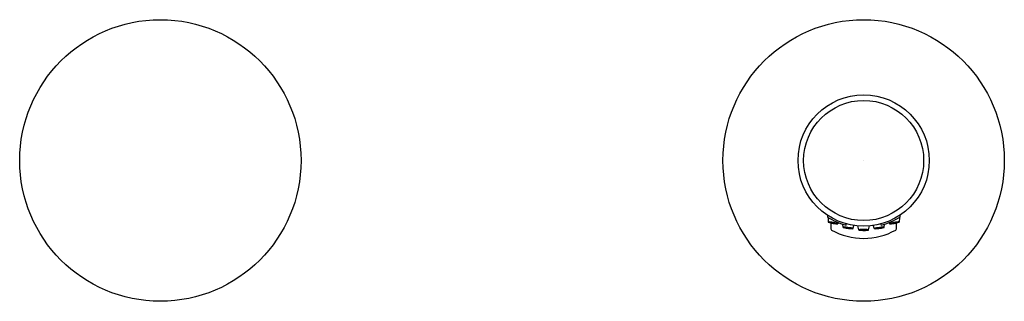
# Model space of a CAD drawing. Units: inches. Extents: x 911.97 to 920.24, y -5.09 to -2.73.
import ezdxf

# ---------------------------------------------------------------- set-up
doc = ezdxf.new("R2010")
doc.units = ezdxf.units.IN
doc.header["$LTSCALE"] = 0.64311
doc.header["$MEASUREMENT"] = 0
doc.layers.get('0').update_dxf_attribs({"color": 255, "linetype": 'CONTINUOUS'})
doc.layers.get('Defpoints').update_dxf_attribs({"linetype": 'CONTINUOUS'})
doc.styles.get("Standard").update_dxf_attribs({"font": 'txt', "width": 0.8})

msp = doc.modelspace()

# ---------------------------------------------------------------- linework, layer by layer
for p, q in [((918.7554, -4.3699), (918.7554, -4.3839)), ((919.3624, -4.3694), (919.3624, -4.3839)), ((918.7593, -4.3864), (918.76, -4.426)), ((918.7825, -4.4332), (918.7829, -4.4824)), ((918.8452, -4.4305), (918.8414, -4.4404)), ((918.8877, -4.4704), (918.8845, -4.445)), ((918.9129, -4.4534), (918.9129, -4.4411)), ((918.9698, -4.4804), (918.9772, -4.4547)), ((919.0172, -4.4919), (919.0107, -4.4586)), ((919.0999, -4.4923), (919.1065, -4.4586)), ((919.148, -4.4804), (919.1406, -4.4546)), ((919.2049, -4.4534), (919.2049, -4.4409)), ((919.2301, -4.4704), (919.2333, -4.445)), ((919.2726, -4.4305), (919.2764, -4.4404)), ((919.3342, -4.4824), (919.3347, -4.4333)), ((919.3585, -4.3864), (919.3578, -4.426))]:
    msp.add_line(p, q)
for centre, radius in [((913.1531, -3.9095), 1.1811), ((919.0586, -3.9095), 1.1811), ((919.0586, -3.9095), 0.5512), ((919.0586, -3.9095), 0.5039)]:
    msp.add_circle(centre, radius)
for centre, radius, start, end in [((919.0586, -3.9095), 0.563, 237.42103, 255.00461), ((918.7603, -4.426), 0.000339, 139.12181, 179.77949), ((918.7603, -4.426), 0.000342, 181.11815, 189.78753), ((918.7607, -4.4259), 0.00075, 195.02717, 227.96718), ((918.7609, -4.4266), 0.00112, 90.33995, 139.12181), ((918.764, -4.422), 0.00588, 229.89305, 246.74383), ((918.7654, -4.466), 0.0408, 84.31374, 96.36753), ((918.8093, -4.2976), 0.1383, 249.85294, 258.82121), ((918.7417, -4.7505), 0.3263, 80.00973, 85.12309), ((918.7797, -4.4295), 0.000358, 110.01101, 146.0007), ((918.7795, -4.4294), 0.000146, 146.0007, 183.31257), ((918.7796, -4.4294), 0.000247, 183.31257, 219.26868), ((918.7815, -4.4274), 0.00295, 226.53824, 249.05943), ((918.7806, -4.4321), 0.00308, 93.26055, 110.01101), ((918.7959, -4.3909), 0.0422, 248.50501, 256.35625), ((918.7819, -4.4545), 0.0255, 86.11369, 93.26055), ((918.8778, -3.9953), 0.4481, 257.72825, 260.33651), ((918.7759, -4.5428), 0.114, 82.61813, 86.11369), ((918.835, -4.2359), 0.202, 255.95255, 260.4445), ((918.7613, -4.6554), 0.2276, 79.96574, 82.61813), ((918.7284, -4.8454), 0.4221, 76.87345, 80.46285), ((918.7651, -4.6377), 0.2095, 76.50402, 80.14695), ((918.8373, -4.2292), 0.2091, 260.12696, 263.29208), ((918.8676, -4.0627), 0.38, 260.13726, 263.75031), ((918.8199, -4.3839), 0.0534, 262.38166, 271.06702), ((918.8032, -4.482), 0.0492, 68.61955, 77.32369), ((918.8208, -4.4346), 0.00271, 272.09528, 293.57022), ((918.8202, -4.4385), 0.0025, 44.82456, 68.02289), ((918.8219, -4.4369), 0.00017, 287.77109, 346.88589), ((918.8218, -4.4369), 0.000243, 346.88589, 35.62564), ((918.7961, -4.5595), 0.1283, 70.85697, 77.32643), ((918.8369, -4.3541), 0.087, 262.97026, 271.63552), ((918.8343, -4.4498), 0.0121, 55.72752, 71.07434), ((918.839, -4.4349), 0.00619, 273.59644, 288.75007), ((918.8407, -4.44), 0.00076, 287.83898, 329.23514), ((918.8404, -4.4406), 0.00106, 24.41959, 52.44198), ((918.8411, -4.4403), 0.000342, 347.89641, 20.44316), ((918.8411, -4.4403), 0.000298, 337.51234, 347.51205), ((919.0592, -3.9095), 0.563, 284.99539, 302.57897), ((919.2774, -4.4406), 0.00106, 127.55802, 155.58041), ((919.2767, -4.4403), 0.000342, 159.55684, 192.10359), ((919.2767, -4.4403), 0.000298, 192.48795, 202.48766), ((919.277, -4.44), 0.00076, 210.76486, 252.16102), ((919.2835, -4.4498), 0.0121, 108.92566, 124.27248), ((919.2788, -4.4349), 0.00619, 251.24993, 266.40356), ((919.2809, -4.3541), 0.087, 268.36448, 277.02974), ((919.3217, -4.5595), 0.1283, 102.67357, 109.14303), ((919.2502, -4.0627), 0.38, 276.24969, 279.86274), ((919.3894, -4.8454), 0.4221, 99.53715, 103.12655), ((919.2976, -4.4385), 0.0025, 111.97711, 135.17544), ((919.296, -4.4369), 0.000243, 144.37436, 193.11411), ((919.2959, -4.4369), 0.00017, 193.11411, 252.22891), ((919.297, -4.4346), 0.00271, 246.42978, 267.90472), ((919.3146, -4.482), 0.0492, 102.67631, 111.38045), ((919.2979, -4.3839), 0.0534, 268.93298, 277.61834), ((919.3527, -4.6377), 0.2095, 99.85305, 103.49598), ((919.2805, -4.2292), 0.2091, 276.70792, 279.87304), ((919.24, -3.9953), 0.4481, 279.66349, 282.27175), ((919.2828, -4.2359), 0.202, 279.5555, 284.04745), ((919.3565, -4.6554), 0.2276, 97.38187, 100.03426), ((919.3761, -4.7505), 0.3263, 94.87691, 99.99027), ((919.3419, -4.5428), 0.114, 93.88631, 97.38187), ((919.3219, -4.3909), 0.0422, 283.64375, 291.49499), ((919.3359, -4.4545), 0.0255, 86.73945, 93.88631), ((919.3085, -4.2976), 0.1383, 281.17879, 290.14706), ((919.3372, -4.4321), 0.00308, 69.98899, 86.73945), ((919.3363, -4.4274), 0.00295, 290.94057, 313.46176), ((919.3381, -4.4295), 0.000358, 33.9993, 69.98899), ((919.3383, -4.4294), 0.000146, 356.68743, 33.9993), ((919.3382, -4.4294), 0.000247, 320.73132, 356.68743), ((919.3524, -4.466), 0.0408, 83.63247, 95.68626), ((919.3538, -4.422), 0.00588, 293.25617, 310.10695), ((919.3569, -4.4266), 0.00112, 40.87819, 89.66005), ((919.3571, -4.4259), 0.00075, 312.03282, 344.97283), ((919.3575, -4.426), 0.000339, 0.22051, 40.87819), ((919.3575, -4.426), 0.000342, 350.21247, 358.88185), ((918.7947, -4.4823), 0.0118, 180.50311, 240.69257), ((919.0586, -4.0123), 0.5508, 240.69257, 299.30743), ((918.8881, -4.4703), 0.000339, 142.14989, 182.80757), ((918.8884, -4.4702), 0.00075, 198.05526, 230.99527), ((918.8881, -4.4703), 0.000342, 184.14623, 192.81562), ((918.8887, -4.4708), 0.00112, 93.36804, 142.14989), ((918.8915, -4.4661), 0.00588, 232.92114, 249.77191), ((918.8953, -4.5099), 0.0408, 87.34183, 99.39561), ((918.9302, -4.3394), 0.1383, 252.88102, 261.8493), ((918.8866, -4.7954), 0.3263, 83.03781, 88.15117), ((918.9076, -4.4728), 0.000358, 113.03909, 149.02878), ((918.9074, -4.4727), 0.000146, 149.02878, 186.34066), ((918.9075, -4.4727), 0.000247, 186.34066, 222.29677), ((918.9092, -4.4706), 0.00295, 229.56632, 252.08752), ((918.9087, -4.4753), 0.00308, 96.28863, 113.03909), ((918.9111, -4.4976), 0.0255, 89.14177, 96.28863), ((918.9217, -4.4334), 0.0422, 251.53309, 259.38434), ((918.9826, -4.034), 0.4481, 260.75633, 263.36459), ((918.9098, -4.5861), 0.114, 85.64622, 89.14177), ((918.9525, -4.2766), 0.202, 258.98063, 263.47259), ((918.9012, -4.6993), 0.2276, 82.99382, 85.64622), ((918.8783, -4.8908), 0.4221, 79.90153, 83.49094), ((918.904, -4.6814), 0.2095, 79.5321, 83.17503), ((918.9545, -4.2697), 0.2091, 263.15505, 266.32017), ((918.976, -4.1018), 0.38, 263.16535, 266.77839), ((918.9453, -4.4251), 0.0534, 265.40975, 274.0951), ((918.9339, -4.5239), 0.0492, 71.64764, 80.35177), ((918.9489, -4.4757), 0.00271, 275.12337, 296.59831), ((918.9485, -4.4796), 0.0025, 47.85265, 71.05098), ((918.9501, -4.4779), 0.00017, 290.79917, 349.91398), ((918.95, -4.4779), 0.000243, 349.91398, 38.65373), ((918.9309, -4.6017), 0.1283, 73.88505, 80.35451), ((918.9607, -4.3945), 0.087, 265.99834, 274.66361), ((918.9631, -4.4901), 0.0121, 58.7556, 74.10242), ((918.9671, -4.475), 0.00619, 276.62452, 291.77815), ((918.9688, -4.4806), 0.00106, 27.44768, 55.47007), ((918.9691, -4.48), 0.00076, 290.86707, 332.26323), ((918.9694, -4.4803), 0.000342, 350.92449, 23.47125), ((918.9695, -4.4803), 0.000298, 340.54042, 350.54014), ((919.0176, -4.4919), 0.000339, 148.88462, 189.5423), ((919.0183, -4.4923), 0.00112, 100.10277, 148.88462), ((919.0176, -4.4919), 0.000342, 190.88096, 199.55034), ((919.0179, -4.4917), 0.00075, 204.78999, 237.73), ((919.0205, -4.4872), 0.00588, 239.65587, 256.50664), ((919.0294, -4.5304), 0.0408, 94.07656, 106.13034), ((919.0441, -4.357), 0.1383, 259.61575, 268.58402), ((919.0543, -4.8148), 0.3263, 89.77254, 94.8859), ((919.0373, -4.492), 0.000358, 119.77382, 155.76351), ((919.0371, -4.492), 0.000146, 155.76351, 193.07538), ((919.0372, -4.4919), 0.000247, 193.07538, 229.0315), ((919.0387, -4.4897), 0.00295, 236.30105, 258.82225), ((919.0386, -4.4944), 0.00308, 103.02336, 119.77382), ((919.0437, -4.5163), 0.0255, 95.8765, 103.02336), ((919.0467, -4.4512), 0.0422, 258.26782, 266.11907), ((919.0603, -4.0475), 0.4481, 267.49106, 270.09932), ((919.0527, -4.6043), 0.114, 92.38095, 95.8765), ((919.0589, -4.2919), 0.202, 265.71536, 270.20732), ((919.0575, -4.7178), 0.2276, 89.72855, 92.38095), ((919.0572, -4.9106), 0.4221, 86.63626, 90.22567), ((919.0582, -4.6996), 0.2095, 86.26683, 89.90976), ((919.06, -4.2848), 0.2091, 269.88978, 273.0549), ((919.0617, -4.1156), 0.38, 269.90008, 273.51312), ((919.0692, -4.4402), 0.0534, 272.14448, 280.82983), ((919.0693, -4.5397), 0.0492, 78.38237, 87.0865), ((919.0787, -4.494), 0.0025, 54.58738, 77.78571), ((919.0787, -4.49), 0.00271, 281.85809, 303.33303), ((919.0801, -4.4922), 0.00017, 297.5339, 356.64871), ((919.08, -4.4922), 0.000243, 356.64871, 45.38846), ((919.0755, -4.6173), 0.1283, 80.61978, 87.08924), ((919.0808, -4.408), 0.087, 272.73307, 281.39834), ((919.0945, -4.5027), 0.0121, 65.49033, 80.83715), ((919.0966, -4.4872), 0.00619, 283.35925, 298.51288), ((919.099, -4.4926), 0.00106, 34.18241, 62.2048), ((919.0992, -4.492), 0.00076, 297.60179, 338.99796), ((919.0996, -4.4922), 0.000342, 357.65922, 30.20598), ((919.0996, -4.4922), 0.000298, 347.27515, 357.27486), ((919.149, -4.4806), 0.00106, 124.52993, 152.55232), ((919.1483, -4.4803), 0.000342, 156.52875, 189.07551), ((919.1483, -4.4803), 0.000298, 189.45986, 199.45958), ((919.1487, -4.48), 0.00076, 207.73677, 249.13293), ((919.1546, -4.4901), 0.0121, 105.89758, 121.2444), ((919.1507, -4.475), 0.00619, 248.22185, 263.37548), ((919.1571, -4.3945), 0.087, 265.33639, 274.00166), ((919.1869, -4.6017), 0.1283, 99.64549, 106.11495), ((919.1418, -4.1018), 0.38, 273.22161, 276.83465), ((919.2395, -4.8908), 0.4221, 96.50906, 100.09847), ((919.1678, -4.4779), 0.000243, 141.34627, 190.08602), ((919.1693, -4.4796), 0.0025, 108.94902, 132.14735), ((919.1677, -4.4779), 0.00017, 190.08602, 249.20083), ((919.1689, -4.4757), 0.00271, 243.40169, 264.87663), ((919.1839, -4.5239), 0.0492, 99.64823, 108.35236), ((919.1724, -4.4251), 0.0534, 265.9049, 274.59025), ((919.2138, -4.6814), 0.2095, 96.82497, 100.4679), ((919.1633, -4.2697), 0.2091, 273.67983, 276.84495), ((919.1352, -4.034), 0.4481, 276.63541, 279.24367), ((919.1653, -4.2766), 0.202, 276.52741, 281.01937), ((919.2166, -4.6993), 0.2276, 94.35378, 97.00618), ((919.2312, -4.7954), 0.3263, 91.84883, 96.96219), ((919.208, -4.5861), 0.114, 90.85823, 94.35378), ((919.1961, -4.4334), 0.0422, 280.61566, 288.46691), ((919.2067, -4.4976), 0.0255, 83.71137, 90.85823), ((919.1876, -4.3394), 0.1383, 278.1507, 287.11898), ((919.2091, -4.4753), 0.00308, 66.96091, 83.71137), ((919.2086, -4.4706), 0.00295, 287.91248, 310.43368), ((919.2102, -4.4728), 0.000358, 30.97122, 66.96091), ((919.2104, -4.4727), 0.000146, 353.65934, 30.97122), ((919.2103, -4.4727), 0.000247, 317.70323, 353.65934), ((919.2225, -4.5099), 0.0408, 80.60439, 92.65817), ((919.2263, -4.4661), 0.00588, 290.22809, 307.07886), ((919.2291, -4.4708), 0.00112, 37.85011, 86.63196), ((919.2294, -4.4702), 0.00075, 309.00473, 341.94474), ((919.2297, -4.4703), 0.000339, 357.19243, 37.85011), ((919.2297, -4.4703), 0.000342, 347.18438, 355.85377), ((919.3224, -4.4823), 0.0118, 299.30743, 359.50381)]:
    msp.add_arc(centre, radius, start, end)

# ---------------------------------------------------------------- texts
at = {"layer": 'Defpoints'}
for tag, p, s in [('TRADENAME', (919.0486, -3.9071), 'COMPONENTS'), ('MODELNUMBER', (919.0486, -3.9054), 'K-77989T-8A'), ('PRODUCT', (919.0486, -3.9087), 'HANDSHOWER')]:
    msp.add_attdef(tag, p, s, height=0.001, dxfattribs=at)

doc.saveas('drawing.dxf')
